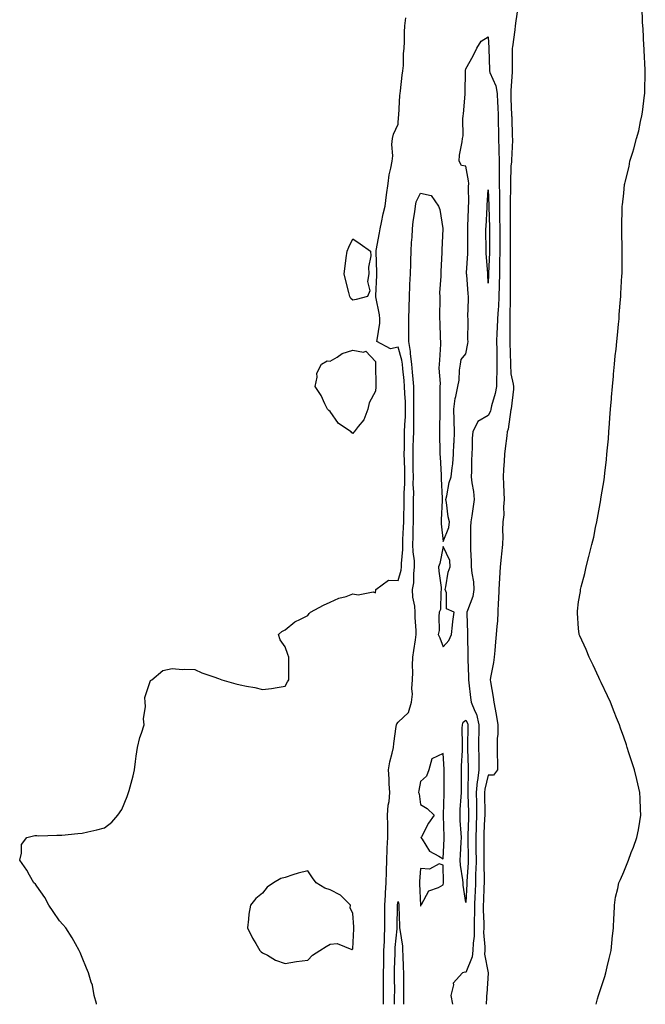
# Model space of a CAD drawing. Units: inches. Extents: x 1034483 to 1037123, y 7210778 to 7213418.
# Drawn here: x 1036100 to 1036378, y 7210778 to 7211215 of the extents above; entities that cross this region are included whole.
import ezdxf

# ---------------------------------------------------------------- set-up
doc = ezdxf.new("R2010")
doc.units = ezdxf.units.IN
doc.header["$MEASUREMENT"] = 0
doc.layers.add('Contour_10347210', color=7, linetype='Continuous', true_color=0x1781f4)

msp = doc.modelspace()

# ---------------------------------------------------------------- linework, layer by layer
at = {"layer": 'Contour_10347210'}
for points in [[(1036321.04, 7211218.93, 3031), (1036320.24, 7211214.11, 3031), (1036319.96, 7211211.92, 3031), (1036319.81, 7211210.16, 3031), (1036318.73, 7211202.6, 3031), (1036318.67, 7211201.92, 3031), (1036318.66, 7211201.31, 3031), (1036318.69, 7211192.56, 3031), (1036318.67, 7211191.92, 3031), (1036318.66, 7211191.31, 3031), (1036318.05, 7211183.25, 3031), (1036318.03, 7211181.94, 3031), (1036318.03, 7211181.92, 3031), (1036318.03, 7211181.9, 3031), (1036318.05, 7211179.6, 3031), (1036318.38, 7211172.25, 3031), (1036318.4, 7211171.92, 3031), (1036318.42, 7211171.55, 3031), (1036318.67, 7211162.55, 3031), (1036318.73, 7211161.92, 3031), (1036318.73, 7211161.24, 3031), (1036318.4, 7211152.27, 3031), (1036318.4, 7211151.92, 3031), (1036318.36, 7211151.61, 3031), (1036318.05, 7211149.71, 3031), (1036317.85, 7211142.12, 3031), (1036317.85, 7211141.92, 3031), (1036317.85, 7211141.72, 3031), (1036317.7, 7211132.27, 3031), (1036317.72, 7211131.92, 3031), (1036317.72, 7211131.59, 3031), (1036317.7, 7211122.27, 3031), (1036317.72, 7211121.92, 3031), (1036317.72, 7211121.59, 3031), (1036317.8, 7211112.17, 3031), (1036317.8, 7211111.92, 3031), (1036317.78, 7211111.65, 3031), (1036317.72, 7211102.25, 3031), (1036317.72, 7211101.92, 3031), (1036317.7, 7211101.57, 3031), (1036317.72, 7211092.25, 3031), (1036317.72, 7211091.92, 3031), (1036317.7, 7211091.57, 3031), (1036317.58, 7211082.39, 3031), (1036317.56, 7211081.92, 3031), (1036317.54, 7211081.41, 3031), (1036317.56, 7211072.41, 3031), (1036317.54, 7211071.92, 3031), (1036317.54, 7211071.41, 3031), (1036317.89, 7211062.08, 3031), (1036317.89, 7211061.76, 3031), (1036318.05, 7211057.6, 3031), (1036319.07, 7211052.94, 3031), (1036319.26, 7211051.92, 3031), (1036319.24, 7211050.73, 3031), (1036318.13, 7211042, 3031), (1036318.13, 7211041.92, 3031), (1036318.11, 7211041.86, 3031), (1036318.05, 7211041.8, 3031), (1036316.88, 7211033.09, 3031), (1036316.47, 7211031.92, 3031), (1036316.21, 7211030.08, 3031), (1036315.53, 7211024.44, 3031), (1036315.18, 7211021.92, 3031), (1036315.04, 7211018.91, 3031), (1036314.83, 7211015.14, 3031), (1036314.69, 7211011.92, 3031), (1036314.81, 7211008.68, 3031), (1036314.96, 7211005.01, 3031), (1036315.08, 7211001.92, 3031), (1036314.79, 7210998.66, 3031), (1036314.87, 7210995.1, 3031), (1036314.5, 7210991.92, 3031), (1036314.32, 7210988.19, 3031), (1036314.5, 7210985.47, 3031), (1036314.28, 7210981.92, 3031), (1036313.85, 7210977.72, 3031), (1036313.75, 7210976.22, 3031), (1036313.26, 7210971.92, 3031), (1036313.03, 7210966.94, 3031), (1036313.03, 7210966.9, 3031), (1036312.78, 7210961.92, 3031), (1036312.6, 7210957.37, 3031), (1036312.46, 7210956.33, 3031), (1036312.25, 7210951.92, 3031), (1036312.07, 7210947.9, 3031), (1036311.78, 7210945.65, 3031), (1036311.59, 7210941.92, 3031), (1036311.27, 7210938.7, 3031), (1036310.96, 7210934.83, 3031), (1036310.69, 7210931.92, 3031), (1036310.37, 7210929.6, 3031), (1036309.05, 7210922.92, 3031), (1036308.89, 7210921.92, 3031), (1036309.03, 7210920.94, 3031), (1036310.28, 7210914.15, 3031), (1036310.55, 7210911.92, 3031), (1036311.06, 7210908.91, 3031), (1036311.74, 7210905.61, 3031), (1036312.31, 7210901.92, 3031), (1036312.25, 7210897.72, 3031), (1036312.01, 7210895.88, 3031), (1036311.96, 7210891.92, 3031), (1036312, 7210887.97, 3031), (1036312.11, 7210885.98, 3031), (1036312.15, 7210881.92, 3031), (1036310.3, 7210879.67, 3031), (1036308.05, 7210879.62, 3031), (1036306.57, 7210873.4, 3031), (1036306.41, 7210871.92, 3031), (1036306.43, 7210870.3, 3031), (1036306.45, 7210863.52, 3031), (1036306.49, 7210861.92, 3031), (1036306.43, 7210860.3, 3031), (1036306.14, 7210853.83, 3031), (1036306.06, 7210851.92, 3031), (1036306.08, 7210849.95, 3031), (1036306.04, 7210843.93, 3031), (1036306.06, 7210841.92, 3031), (1036306.02, 7210839.89, 3031), (1036306.25, 7210833.72, 3031), (1036306.21, 7210831.92, 3031), (1036306.14, 7210830.01, 3031), (1036305.92, 7210824.05, 3031), (1036305.82, 7210821.92, 3031), (1036305.82, 7210819.69, 3031), (1036306.02, 7210813.95, 3031), (1036306.02, 7210811.92, 3031), (1036305.98, 7210809.85, 3031), (1036306.55, 7210803.42, 3031), (1036306.51, 7210801.92, 3031), (1036306.37, 7210800.24, 3031), (1036307.99, 7210791.98, 3031), (1036307.99, 7210791.92, 3031), (1036307.97, 7210791.84, 3031), (1036307.35, 7210782.62, 3031), (1036307.23, 7210781.92, 3031), (1036307.21, 7210781.08, 3031), (1036307.11, 7210778, 3031)], [(1036355.84, 7210778, 3031), (1036356.51, 7210780.38, 3031), (1036356.96, 7210781.92, 3031), (1036357.25, 7210782.72, 3031), (1036358.05, 7210785.51, 3031), (1036359.69, 7210790.28, 3031), (1036360.18, 7210791.92, 3031), (1036360.78, 7210794.65, 3031), (1036361.64, 7210798.33, 3031), (1036362.44, 7210801.92, 3031), (1036362.91, 7210806.78, 3031), (1036362.91, 7210807.06, 3031), (1036363.5, 7210811.92, 3031), (1036363.62, 7210816.35, 3031), (1036363.83, 7210817.7, 3031), (1036363.91, 7210821.92, 3031), (1036364.48, 7210825.49, 3031), (1036365.41, 7210829.28, 3031), (1036365.92, 7210831.92, 3031), (1036366.64, 7210833.33, 3031), (1036368.05, 7210836.72, 3031), (1036369.55, 7210840.42, 3031), (1036370.14, 7210841.92, 3031), (1036371.41, 7210845.28, 3031), (1036372.35, 7210847.62, 3031), (1036373.87, 7210851.92, 3031), (1036374.55, 7210855.42, 3031), (1036375.16, 7210859.03, 3031), (1036375.69, 7210861.92, 3031), (1036375.53, 7210864.44, 3031), (1036375.35, 7210869.22, 3031), (1036375.16, 7210871.92, 3031), (1036374.26, 7210875.71, 3031), (1036373.85, 7210877.72, 3031), (1036372.8, 7210881.92, 3031), (1036371.7, 7210885.57, 3031), (1036370.39, 7210889.58, 3031), (1036369.65, 7210891.92, 3031), (1036369.24, 7210893.11, 3031), (1036368.05, 7210896.45, 3031), (1036366.64, 7210900.51, 3031), (1036366.16, 7210901.92, 3031), (1036364.92, 7210905.05, 3031), (1036363.87, 7210907.74, 3031), (1036362.27, 7210911.92, 3031), (1036360.92, 7210914.79, 3031), (1036358.05, 7210920.69, 3031), (1036357.68, 7210921.55, 3031), (1036357.5, 7210921.92, 3031), (1036357, 7210922.97, 3031), (1036354.55, 7210928.42, 3031), (1036352.74, 7210931.92, 3031), (1036351.43, 7210935.3, 3031), (1036348.6, 7210941.37, 3031), (1036348.36, 7210941.92, 3031), (1036348.32, 7210942.19, 3031), (1036348.05, 7210944.69, 3031), (1036347.56, 7210951.43, 3031), (1036347.54, 7210951.92, 3031), (1036347.62, 7210952.35, 3031), (1036348.05, 7210956.41, 3031), (1036348.85, 7210961.12, 3031), (1036348.95, 7210961.92, 3031), (1036349.2, 7210963.07, 3031), (1036350.88, 7210969.09, 3031), (1036351.49, 7210971.92, 3031), (1036352.66, 7210976.53, 3031), (1036352.82, 7210977.15, 3031), (1036353.93, 7210981.92, 3031), (1036354.75, 7210985.22, 3031), (1036355.57, 7210989.44, 3031), (1036356.12, 7210991.92, 3031), (1036356.47, 7210993.5, 3031), (1036357.85, 7211001.72, 3031), (1036357.89, 7211001.92, 3031), (1036357.91, 7211002.06, 3031), (1036358.05, 7211002.97, 3031), (1036359.4, 7211010.57, 3031), (1036359.53, 7211011.92, 3031), (1036359.69, 7211013.56, 3031), (1036360.45, 7211019.52, 3031), (1036360.65, 7211021.92, 3031), (1036360.84, 7211024.71, 3031), (1036361.27, 7211028.7, 3031), (1036361.49, 7211031.92, 3031), (1036361.72, 7211035.59, 3031), (1036361.94, 7211038.03, 3031), (1036362.21, 7211041.92, 3031), (1036362.62, 7211046.49, 3031), (1036362.7, 7211047.27, 3031), (1036363.09, 7211051.92, 3031), (1036363.5, 7211056.47, 3031), (1036363.6, 7211057.47, 3031), (1036364.03, 7211061.92, 3031), (1036364.34, 7211065.63, 3031), (1036364.69, 7211068.56, 3031), (1036365.04, 7211071.92, 3031), (1036365.24, 7211074.73, 3031), (1036365.8, 7211079.67, 3031), (1036365.98, 7211081.92, 3031), (1036366.08, 7211083.89, 3031), (1036366.68, 7211090.55, 3031), (1036366.76, 7211091.92, 3031), (1036366.82, 7211093.15, 3031), (1036367.27, 7211101.14, 3031), (1036367.31, 7211101.92, 3031), (1036367.31, 7211102.66, 3031), (1036367.39, 7211111.26, 3031), (1036367.41, 7211111.92, 3031), (1036367.41, 7211112.56, 3031), (1036367.19, 7211121.06, 3031), (1036367.19, 7211121.92, 3031), (1036367.21, 7211122.76, 3031), (1036367.39, 7211131.26, 3031), (1036367.41, 7211131.92, 3031), (1036367.48, 7211132.49, 3031), (1036368.05, 7211137.64, 3031), (1036368.48, 7211141.49, 3031), (1036368.52, 7211141.92, 3031), (1036368.66, 7211142.53, 3031), (1036370.41, 7211149.56, 3031), (1036370.84, 7211151.92, 3031), (1036372.03, 7211155.9, 3031), (1036372.56, 7211157.41, 3031), (1036373.75, 7211161.92, 3031), (1036374.71, 7211165.26, 3031), (1036375.53, 7211169.4, 3031), (1036376.16, 7211171.92, 3031), (1036376.41, 7211173.56, 3031), (1036377.25, 7211181.12, 3031), (1036377.37, 7211181.92, 3031), (1036377.39, 7211182.58, 3031), (1036377.62, 7211191.49, 3031), (1036377.62, 7211191.92, 3031), (1036377.6, 7211192.37, 3031), (1036377.15, 7211201.02, 3031), (1036377.09, 7211201.92, 3031), (1036377, 7211202.97, 3031), (1036376.62, 7211210.49, 3031), (1036376.49, 7211211.92, 3031), (1036376.39, 7211213.58, 3031), (1036376.27, 7211220.14, 3031)], [(1036134.49, 7210778, 3031), (1036134.44, 7210778.31, 3031), (1036133.48, 7210781.92, 3031), (1036132.68, 7210786.55, 3031), (1036132.13, 7210787.84, 3031), (1036130.86, 7210791.92, 3031), (1036130.1, 7210793.97, 3031), (1036128.05, 7210798.83, 3031), (1036127.17, 7210801.04, 3031), (1036126.8, 7210801.92, 3031), (1036125.2, 7210804.77, 3031), (1036123.64, 7210807.51, 3031), (1036120.86, 7210811.92, 3031), (1036119.5, 7210813.37, 3031), (1036118.05, 7210815.03, 3031), (1036115.28, 7210819.15, 3031), (1036113.4, 7210821.92, 3031), (1036111.53, 7210825.4, 3031), (1036108.05, 7210830.44, 3031), (1036107.37, 7210831.24, 3031), (1036106.62, 7210831.92, 3031), (1036104.71, 7210835.26, 3031), (1036103.6, 7210837.47, 3031), (1036100.43, 7210841.92, 3031), (1036101.17, 7210845.05, 3031), (1036101.17, 7210848.8, 3031), (1036103.6, 7210851.92, 3031), (1036107.17, 7210852.8, 3031), (1036108.05, 7210852.86, 3031), (1036108.89, 7210852.76, 3031), (1036116.9, 7210853.07, 3031), (1036118.05, 7210852.99, 3031), (1036119.16, 7210853.03, 3031), (1036126.23, 7210853.74, 3031), (1036128.05, 7210853.83, 3031), (1036130.55, 7210854.42, 3031), (1036134.67, 7210855.3, 3031), (1036138.05, 7210856.31, 3031), (1036141.19, 7210858.78, 3031), (1036143.87, 7210861.92, 3031), (1036145.61, 7210864.36, 3031), (1036148.05, 7210870.14, 3031), (1036148.56, 7210871.41, 3031), (1036148.71, 7210871.92, 3031), (1036148.91, 7210872.78, 3031), (1036150.71, 7210879.26, 3031), (1036151.35, 7210881.92, 3031), (1036151.8, 7210885.67, 3031), (1036151.98, 7210887.99, 3031), (1036152.56, 7210891.92, 3031), (1036153.6, 7210896.37, 3031), (1036154.36, 7210898.23, 3031), (1036155.55, 7210901.92, 3031), (1036155.35, 7210904.62, 3031), (1036156.21, 7210910.08, 3031), (1036156.06, 7210911.92, 3031), (1036155.86, 7210914.11, 3031), (1036158.05, 7210920.67, 3031), (1036158.44, 7210921.53, 3031), (1036158.97, 7210921.92, 3031), (1036163.89, 7210926.08, 3031), (1036168.05, 7210926.92, 3031), (1036172.6, 7210926.47, 3031), (1036173.32, 7210926.65, 3031), (1036178.05, 7210926.51, 3031), (1036181.19, 7210925.06, 3031), (1036186.9, 7210923.07, 3031), (1036188.05, 7210922.6, 3031), (1036188.58, 7210922.45, 3031), (1036190.04, 7210921.92, 3031), (1036196.17, 7210920.05, 3031), (1036198.05, 7210919.69, 3031), (1036200.9, 7210919.07, 3031), (1036204.55, 7210918.42, 3031), (1036208.05, 7210917.64, 3031), (1036211.94, 7210918.03, 3031), (1036214.55, 7210918.42, 3031), (1036218.05, 7210919.01, 3031), (1036219.03, 7210920.94, 3031), (1036219.75, 7210921.92, 3031), (1036219.75, 7210923.62, 3031), (1036219.67, 7210930.3, 3031), (1036219.71, 7210931.92, 3031), (1036219.3, 7210933.17, 3031), (1036218.05, 7210936.57, 3031), (1036215.78, 7210939.65, 3031), (1036215.1, 7210941.92, 3031), (1036216.59, 7210943.38, 3031), (1036218.05, 7210944.09, 3031), (1036222.33, 7210947.64, 3031), (1036224.92, 7210948.8, 3031), (1036228.05, 7210950.46, 3031), (1036228.66, 7210951.31, 3031), (1036229.32, 7210951.92, 3031), (1036235.04, 7210954.93, 3031), (1036238.05, 7210956.3, 3031), (1036241.8, 7210958.17, 3031), (1036245.02, 7210958.89, 3031), (1036248.05, 7210959.95, 3031), (1036250.39, 7210959.58, 3031), (1036257.01, 7210960.88, 3031), (1036258.05, 7210960.51, 3031), (1036258.25, 7210961.72, 3031), (1036258.3, 7210961.92, 3031), (1036263.91, 7210966.06, 3031), (1036268.05, 7210965.9, 3031), (1036269.46, 7210970.51, 3031), (1036269.65, 7210971.92, 3031), (1036269.61, 7210973.48, 3031), (1036270.22, 7210979.75, 3031), (1036270.16, 7210981.92, 3031), (1036270.24, 7210984.11, 3031), (1036270.53, 7210989.44, 3031), (1036270.61, 7210991.92, 3031), (1036270.63, 7210994.5, 3031), (1036270.73, 7210999.24, 3031), (1036270.75, 7211001.92, 3031), (1036270.76, 7211004.63, 3031), (1036271.04, 7211008.93, 3031), (1036271.06, 7211011.92, 3031), (1036271.02, 7211014.89, 3031), (1036270.88, 7211019.09, 3031), (1036270.82, 7211021.92, 3031), (1036270.9, 7211024.77, 3031), (1036270.94, 7211029.03, 3031), (1036271, 7211031.92, 3031), (1036271.08, 7211034.95, 3031), (1036271.33, 7211038.64, 3031), (1036271.41, 7211041.92, 3031), (1036271.33, 7211045.2, 3031), (1036271.08, 7211048.89, 3031), (1036271, 7211051.92, 3031), (1036270.76, 7211054.63, 3031), (1036270.24, 7211059.73, 3031), (1036270.04, 7211061.92, 3031), (1036269.81, 7211063.68, 3031), (1036268.05, 7211069.44, 3031), (1036264.77, 7211068.64, 3031), (1036258.73, 7211071.92, 3031), (1036258.75, 7211072.62, 3031), (1036259.94, 7211080.03, 3031), (1036260, 7211081.92, 3031), (1036259.92, 7211083.8, 3031), (1036258.3, 7211091.67, 3031), (1036258.3, 7211092.17, 3031), (1036258.6, 7211101.37, 3031), (1036258.62, 7211101.92, 3031), (1036258.64, 7211102.51, 3031), (1036258.34, 7211111.63, 3031), (1036258.36, 7211111.92, 3031), (1036258.42, 7211112.29, 3031), (1036259.85, 7211120.12, 3031), (1036260.12, 7211121.92, 3031), (1036260.75, 7211124.62, 3031), (1036261.49, 7211128.48, 3031), (1036262.42, 7211131.92, 3031), (1036263.01, 7211136.88, 3031), (1036263.01, 7211136.96, 3031), (1036263.67, 7211141.92, 3031), (1036264.2, 7211145.77, 3031), (1036264.92, 7211148.8, 3031), (1036265.45, 7211151.92, 3031), (1036265.75, 7211154.22, 3031), (1036265.34, 7211159.21, 3031), (1036265.57, 7211161.92, 3031), (1036266.1, 7211163.87, 3031), (1036268.05, 7211168.27, 3031), (1036268.34, 7211171.63, 3031), (1036268.38, 7211171.92, 3031), (1036268.42, 7211172.29, 3031), (1036268.91, 7211181.06, 3031), (1036269.05, 7211181.92, 3031), (1036269.2, 7211183.07, 3031), (1036269.96, 7211190.01, 3031), (1036270.26, 7211191.92, 3031), (1036270.43, 7211194.3, 3031), (1036270.51, 7211199.46, 3031), (1036270.71, 7211201.92, 3031), (1036270.9, 7211204.77, 3031), (1036270.9, 7211209.07, 3031), (1036271.12, 7211211.92, 3031), (1036271.55, 7211215.42, 3031)], [(1036261.56, 7210778, 3030), (1036261.57, 7210778.4, 3030), (1036261.6, 7210781.92, 3030), (1036261.6, 7210785.47, 3030), (1036261.64, 7210788.33, 3030), (1036261.66, 7210791.92, 3030), (1036261.72, 7210795.59, 3030), (1036261.74, 7210798.23, 3030), (1036261.82, 7210801.92, 3030), (1036262, 7210805.87, 3030), (1036262, 7210807.97, 3030), (1036262.19, 7210811.92, 3030), (1036262.21, 7210816.08, 3030), (1036262.19, 7210817.78, 3030), (1036262.23, 7210821.92, 3030), (1036262.5, 7210826.37, 3030), (1036262.52, 7210827.45, 3030), (1036262.84, 7210831.92, 3030), (1036262.95, 7210836.82, 3030), (1036262.95, 7210837.02, 3030), (1036263.07, 7210841.92, 3030), (1036263.28, 7210846.69, 3030), (1036263.32, 7210847.19, 3030), (1036263.56, 7210851.92, 3030), (1036263.48, 7210856.49, 3030), (1036263.52, 7210857.39, 3030), (1036263.4, 7210861.92, 3030), (1036263.69, 7210866.28, 3030), (1036264.09, 7210867.96, 3030), (1036264.44, 7210871.92, 3030), (1036264.16, 7210875.81, 3030), (1036264.16, 7210878.03, 3030), (1036263.83, 7210881.92, 3030), (1036264.38, 7210885.59, 3030), (1036265.49, 7210889.36, 3030), (1036266, 7210891.92, 3030), (1036266.27, 7210893.7, 3030), (1036267.31, 7210901.18, 3030), (1036267.42, 7210901.92, 3030), (1036267.58, 7210902.39, 3030), (1036268.05, 7210903.11, 3030), (1036272.64, 7210907.33, 3030), (1036274.1, 7210911.92, 3030), (1036274.42, 7210915.55, 3030), (1036274.24, 7210918.11, 3030), (1036274.5, 7210921.92, 3030), (1036274.67, 7210925.3, 3030), (1036274.44, 7210928.31, 3030), (1036274.57, 7210931.92, 3030), (1036275.1, 7210934.87, 3030), (1036275.8, 7210939.67, 3030), (1036276.17, 7210941.92, 3030), (1036276.17, 7210943.8, 3030), (1036275.67, 7210949.54, 3030), (1036275.67, 7210951.92, 3030), (1036275.47, 7210954.5, 3030), (1036274.63, 7210958.5, 3030), (1036274.46, 7210961.92, 3030), (1036275, 7210964.97, 3030), (1036275.02, 7210968.89, 3030), (1036275.43, 7210971.92, 3030), (1036275.35, 7210974.62, 3030), (1036274.75, 7210978.62, 3030), (1036274.67, 7210981.92, 3030), (1036274.79, 7210985.18, 3030), (1036274.81, 7210988.68, 3030), (1036274.91, 7210991.92, 3030), (1036274.94, 7210995.03, 3030), (1036274.94, 7210998.81, 3030), (1036274.98, 7211001.92, 3030), (1036275, 7211004.97, 3030), (1036274.83, 7211008.7, 3030), (1036274.85, 7211011.92, 3030), (1036274.79, 7211015.18, 3030), (1036274.79, 7211018.66, 3030), (1036274.73, 7211021.92, 3030), (1036274.81, 7211025.16, 3030), (1036274.94, 7211028.81, 3030), (1036275, 7211031.92, 3030), (1036275.08, 7211034.89, 3030), (1036275.02, 7211038.89, 3030), (1036275.08, 7211041.92, 3030), (1036275.02, 7211044.95, 3030), (1036275.1, 7211048.97, 3030), (1036275.04, 7211051.92, 3030), (1036274.73, 7211055.24, 3030), (1036274.48, 7211058.35, 3030), (1036274.14, 7211061.92, 3030), (1036273.58, 7211066.39, 3030), (1036273.58, 7211067.45, 3030), (1036272.8, 7211071.92, 3030), (1036272.82, 7211076.69, 3030), (1036272.82, 7211077.15, 3030), (1036272.84, 7211081.92, 3030), (1036272.97, 7211086.84, 3030), (1036272.97, 7211087, 3030), (1036273.13, 7211091.92, 3030), (1036273.32, 7211096.65, 3030), (1036273.36, 7211097.23, 3030), (1036273.56, 7211101.92, 3030), (1036273.69, 7211106.28, 3030), (1036273.75, 7211107.62, 3030), (1036273.89, 7211111.92, 3030), (1036274.1, 7211115.87, 3030), (1036274.34, 7211118.21, 3030), (1036274.53, 7211121.92, 3030), (1036274.83, 7211125.14, 3030), (1036275.53, 7211129.4, 3030), (1036275.78, 7211131.92, 3030), (1036276.17, 7211133.8, 3030), (1036278.05, 7211137.66, 3030), (1036282.78, 7211136.65, 3030), (1036286.06, 7211131.92, 3030), (1036286.62, 7211130.49, 3030), (1036287.91, 7211122.06, 3030), (1036287.95, 7211121.92, 3030), (1036287.95, 7211121.82, 3030), (1036287.41, 7211112.56, 3030), (1036287.44, 7211111.92, 3030), (1036287.46, 7211111.33, 3030), (1036287.01, 7211102.96, 3030), (1036287.03, 7211101.92, 3030), (1036287.07, 7211100.94, 3030), (1036286.49, 7211093.48, 3030), (1036286.53, 7211091.92, 3030), (1036286.59, 7211090.46, 3030), (1036286.45, 7211083.52, 3030), (1036286.49, 7211081.92, 3030), (1036286.55, 7211080.42, 3030), (1036286.8, 7211073.17, 3030), (1036286.86, 7211071.92, 3030), (1036286.82, 7211070.69, 3030), (1036286.37, 7211063.6, 3030), (1036286.33, 7211061.92, 3030), (1036286.21, 7211060.08, 3030), (1036286.7, 7211053.27, 3030), (1036286.6, 7211051.92, 3030), (1036286.64, 7211050.51, 3030), (1036286.57, 7211043.4, 3030), (1036286.6, 7211041.92, 3030), (1036286.57, 7211040.44, 3030), (1036286.47, 7211033.5, 3030), (1036286.43, 7211031.92, 3030), (1036286.51, 7211030.38, 3030), (1036286.57, 7211023.4, 3030), (1036286.64, 7211021.92, 3030), (1036286.68, 7211020.55, 3030), (1036287.13, 7211012.84, 3030), (1036287.15, 7211011.92, 3030), (1036287.11, 7211010.98, 3030), (1036287.6, 7211002.37, 3030), (1036287.58, 7211001.92, 3030), (1036287.58, 7211001.45, 3030), (1036287.17, 7210992.8, 3030), (1036287.15, 7210991.92, 3030), (1036287.21, 7210991.08, 3030), (1036288.05, 7210983.29, 3030), (1036290.53, 7210989.44, 3030), (1036290.94, 7210991.92, 3030), (1036290.35, 7210994.22, 3030), (1036289.51, 7211000.46, 3030), (1036289.2, 7211001.92, 3030), (1036289.63, 7211003.5, 3030), (1036290.65, 7211009.32, 3030), (1036291.59, 7211011.92, 3030), (1036291.98, 7211015.85, 3030), (1036292.35, 7211017.62, 3030), (1036292.68, 7211021.92, 3030), (1036292.85, 7211026.72, 3030), (1036292.87, 7211027.1, 3030), (1036293.05, 7211031.92, 3030), (1036292.89, 7211036.76, 3030), (1036292.87, 7211037.1, 3030), (1036292.72, 7211041.92, 3030), (1036293.34, 7211046.63, 3030), (1036293.67, 7211047.55, 3030), (1036294.55, 7211051.92, 3030), (1036295.14, 7211054.83, 3030), (1036295.32, 7211059.19, 3030), (1036295.73, 7211061.92, 3030), (1036295.98, 7211063.99, 3030), (1036298.05, 7211066.47, 3030), (1036298.97, 7211071, 3030), (1036299.07, 7211071.92, 3030), (1036298.99, 7211072.86, 3030), (1036299.14, 7211080.83, 3030), (1036299.07, 7211081.92, 3030), (1036298.99, 7211082.86, 3030), (1036299.34, 7211090.63, 3030), (1036299.24, 7211091.92, 3030), (1036299.16, 7211093.03, 3030), (1036298.5, 7211101.47, 3030), (1036298.46, 7211101.92, 3030), (1036298.46, 7211102.33, 3030), (1036299.05, 7211110.92, 3030), (1036299.05, 7211111.92, 3030), (1036299.03, 7211112.9, 3030), (1036298.97, 7211121, 3030), (1036298.95, 7211121.92, 3030), (1036299.01, 7211122.88, 3030), (1036299.3, 7211130.67, 3030), (1036299.36, 7211131.92, 3030), (1036299.4, 7211133.27, 3030), (1036299.36, 7211140.61, 3030), (1036299.4, 7211141.92, 3030), (1036299.34, 7211143.21, 3030), (1036298.05, 7211149.62, 3030), (1036296.12, 7211149.99, 3030), (1036295.2, 7211151.92, 3030), (1036295.37, 7211154.6, 3030), (1036296.55, 7211160.42, 3030), (1036296.66, 7211161.92, 3030), (1036296.9, 7211163.07, 3030), (1036296.72, 7211170.59, 3030), (1036296.92, 7211171.92, 3030), (1036297.05, 7211172.92, 3030), (1036297.78, 7211181.65, 3030), (1036297.82, 7211181.92, 3030), (1036297.84, 7211182.13, 3030), (1036297.91, 7211191.78, 3030), (1036297.93, 7211191.92, 3030), (1036297.93, 7211192.04, 3030), (1036298.05, 7211192.8, 3030), (1036301.37, 7211198.6, 3030), (1036302.95, 7211201.92, 3030), (1036304.94, 7211205.03, 3030), (1036308.05, 7211207, 3030), (1036308.34, 7211202.21, 3030), (1036308.34, 7211201.63, 3030), (1036308.56, 7211192.43, 3030), (1036308.58, 7211191.92, 3030), (1036308.77, 7211191.2, 3030), (1036311.45, 7211185.32, 3030), (1036312.03, 7211181.92, 3030), (1036312.19, 7211177.78, 3030), (1036312.29, 7211176.16, 3030), (1036312.42, 7211171.92, 3030), (1036312.48, 7211167.49, 3030), (1036312.52, 7211166.39, 3030), (1036312.58, 7211161.92, 3030), (1036312.7, 7211157.27, 3030), (1036312.72, 7211156.59, 3030), (1036312.84, 7211151.92, 3030), (1036312.85, 7211147.12, 3030), (1036312.87, 7211146.74, 3030), (1036312.89, 7211141.92, 3030), (1036312.95, 7211137.02, 3030), (1036312.95, 7211136.82, 3030), (1036313.01, 7211131.92, 3030), (1036313.09, 7211126.96, 3030), (1036313.09, 7211126.88, 3030), (1036313.17, 7211121.92, 3030), (1036313.19, 7211117.06, 3030), (1036313.19, 7211111.92, 3030), (1036313.07, 7211106.94, 3030), (1036313.07, 7211106.9, 3030), (1036312.95, 7211101.92, 3030), (1036312.87, 7211097.1, 3030), (1036312.85, 7211096.72, 3030), (1036312.8, 7211091.92, 3030), (1036312.54, 7211087.43, 3030), (1036312.44, 7211086.31, 3030), (1036312.19, 7211081.92, 3030), (1036312.05, 7211077.92, 3030), (1036311.9, 7211075.77, 3030), (1036311.76, 7211071.92, 3030), (1036311.8, 7211068.17, 3030), (1036311.8, 7211065.67, 3030), (1036311.86, 7211061.92, 3030), (1036311.82, 7211058.15, 3030), (1036311.66, 7211055.53, 3030), (1036311.62, 7211051.92, 3030), (1036311.17, 7211048.8, 3030), (1036309.48, 7211043.35, 3030), (1036309.18, 7211041.92, 3030), (1036308.97, 7211041, 3030), (1036308.05, 7211039.03, 3030), (1036303.48, 7211036.49, 3030), (1036301.23, 7211031.92, 3030), (1036300.88, 7211029.09, 3030), (1036300.98, 7211024.85, 3030), (1036300.71, 7211021.92, 3030), (1036300.63, 7211019.34, 3030), (1036300.55, 7211014.42, 3030), (1036300.47, 7211011.92, 3030), (1036300.8, 7211009.17, 3030), (1036301.49, 7211005.36, 3030), (1036301.84, 7211001.92, 3030), (1036301.29, 7210998.68, 3030), (1036300.76, 7210994.63, 3030), (1036300.34, 7210991.92, 3030), (1036300.22, 7210989.75, 3030), (1036300.22, 7210984.09, 3030), (1036300.1, 7210981.92, 3030), (1036300.12, 7210979.85, 3030), (1036300.53, 7210974.4, 3030), (1036300.53, 7210971.92, 3030), (1036300.76, 7210969.21, 3030), (1036301.47, 7210965.34, 3030), (1036301.7, 7210961.92, 3030), (1036301.14, 7210958.83, 3030), (1036298.79, 7210952.66, 3030), (1036298.6, 7210951.92, 3030), (1036298.6, 7210951.37, 3030), (1036298.79, 7210942.66, 3030), (1036298.79, 7210941.18, 3030), (1036298.93, 7210932.8, 3030), (1036298.93, 7210931.04, 3030), (1036299.28, 7210923.15, 3030), (1036299.28, 7210921.92, 3030), (1036299.4, 7210920.57, 3030), (1036300.24, 7210914.11, 3030), (1036300.43, 7210911.92, 3030), (1036302.03, 7210907.94, 3030), (1036302.76, 7210906.63, 3030), (1036303.89, 7210901.92, 3030), (1036303.81, 7210897.68, 3030), (1036303.79, 7210896.18, 3030), (1036303.71, 7210891.92, 3030), (1036303.83, 7210887.7, 3030), (1036303.83, 7210886.14, 3030), (1036303.93, 7210881.92, 3030), (1036303.28, 7210877.15, 3030), (1036303.19, 7210876.78, 3030), (1036302.68, 7210871.92, 3030), (1036302.78, 7210867.19, 3030), (1036302.8, 7210866.67, 3030), (1036302.89, 7210861.92, 3030), (1036302.7, 7210857.27, 3030), (1036302.68, 7210856.55, 3030), (1036302.5, 7210851.92, 3030), (1036302.54, 7210847.43, 3030), (1036302.56, 7210846.43, 3030), (1036302.62, 7210841.92, 3030), (1036302.54, 7210837.43, 3030), (1036302.46, 7210836.33, 3030), (1036302.39, 7210831.92, 3030), (1036302.19, 7210827.78, 3030), (1036302.09, 7210825.96, 3030), (1036301.9, 7210821.92, 3030), (1036301.92, 7210818.05, 3030), (1036301.84, 7210815.71, 3030), (1036301.84, 7210811.92, 3030), (1036301.74, 7210808.23, 3030), (1036301.31, 7210805.18, 3030), (1036301.21, 7210801.92, 3030), (1036300.96, 7210799.01, 3030), (1036298.05, 7210792.17, 3030), (1036297.66, 7210792.31, 3030), (1036296.6, 7210791.92, 3030), (1036292.56, 7210787.41, 3030), (1036292.7, 7210786.57, 3030), (1036291.53, 7210781.92, 3030), (1036292.14, 7210778, 3030)], [(1036266.55, 7210778, 3029), (1036266.57, 7210780.44, 3029), (1036266.57, 7210781.92, 3029), (1036266.59, 7210783.38, 3029), (1036266.53, 7210790.4, 3029), (1036266.53, 7210791.92, 3029), (1036266.55, 7210793.42, 3029), (1036266.76, 7210800.63, 3029), (1036266.78, 7210801.92, 3029), (1036266.84, 7210803.13, 3029), (1036267.62, 7210811.49, 3029), (1036267.64, 7210811.92, 3029), (1036267.64, 7210812.33, 3029), (1036267.84, 7210821.71, 3029), (1036267.84, 7210821.92, 3029), (1036267.85, 7210822.12, 3029), (1036268.05, 7210823.66, 3029), (1036268.36, 7210822.23, 3029), (1036268.4, 7210821.92, 3029), (1036268.42, 7210821.55, 3029), (1036268.75, 7210812.62, 3029), (1036268.77, 7210811.92, 3029), (1036268.83, 7210811.14, 3029), (1036269.98, 7210803.85, 3029), (1036270.08, 7210801.92, 3029), (1036270.16, 7210799.81, 3029), (1036270.41, 7210794.28, 3029), (1036270.51, 7210791.92, 3029), (1036270.55, 7210789.42, 3029), (1036270.49, 7210784.36, 3029), (1036270.51, 7210781.92, 3029), (1036270.49, 7210779.48, 3029), (1036270.5, 7210778, 3029)]]:
    msp.add_polyline3d(points, dxfattribs=at)
for points in [[(1036308.05, 7211097.8, 3029), (1036307.82, 7211101.69, 3029), (1036307.8, 7211101.92, 3029), (1036307.8, 7211102.17, 3029), (1036307.13, 7211111, 3029), (1036307.11, 7211111.92, 3029), (1036307.11, 7211112.86, 3029), (1036307.03, 7211120.9, 3029), (1036307.01, 7211121.92, 3029), (1036307.07, 7211122.9, 3029), (1036307.6, 7211131.47, 3029), (1036307.62, 7211131.92, 3029), (1036307.62, 7211132.35, 3029), (1036308.05, 7211139.11, 3029), (1036308.28, 7211132.15, 3029), (1036308.3, 7211131.92, 3029), (1036308.3, 7211131.67, 3029), (1036308.62, 7211122.49, 3029), (1036308.64, 7211121.92, 3029), (1036308.64, 7211121.33, 3029), (1036308.58, 7211112.45, 3029), (1036308.58, 7211111.39, 3029), (1036308.19, 7211102.06, 3029), (1036308.19, 7211101.78, 3029)], [(1036248.05, 7211090.2, 3031), (1036247.11, 7211090.98, 3031), (1036246.74, 7211091.92, 3031), (1036246.31, 7211093.66, 3031), (1036244.96, 7211098.83, 3031), (1036244.22, 7211101.92, 3031), (1036244.67, 7211105.3, 3031), (1036245.1, 7211108.97, 3031), (1036245.49, 7211111.92, 3031), (1036246.19, 7211113.78, 3031), (1036248.05, 7211117.47, 3031), (1036251.35, 7211115.22, 3031), (1036255.84, 7211111.92, 3031), (1036255.98, 7211109.85, 3031), (1036255.04, 7211104.93, 3031), (1036255.12, 7211101.92, 3031), (1036254.59, 7211098.46, 3031), (1036255.55, 7211094.42, 3031), (1036254.5, 7211091.92, 3031), (1036249.44, 7211090.53, 3031)], [(1036248.05, 7211031.1, 3031), (1036247.6, 7211031.47, 3031), (1036247.27, 7211031.92, 3031), (1036241.72, 7211035.59, 3031), (1036238.05, 7211040.88, 3031), (1036237.41, 7211041.28, 3031), (1036236.88, 7211041.92, 3031), (1036235.67, 7211044.3, 3031), (1036234.07, 7211047.94, 3031), (1036231.35, 7211051.92, 3031), (1036232.27, 7211056.14, 3031), (1036232.13, 7211057.84, 3031), (1036234.14, 7211061.92, 3031), (1036236.66, 7211063.31, 3031), (1036238.05, 7211063.23, 3031), (1036241.16, 7211065.03, 3031), (1036243.38, 7211066.59, 3031), (1036248.05, 7211068.05, 3031), (1036252.76, 7211067.21, 3031), (1036253.77, 7211067.64, 3031), (1036258.05, 7211063.05, 3031), (1036258.13, 7211062, 3031), (1036258.09, 7211061.92, 3031), (1036258.07, 7211061.9, 3031), (1036258.26, 7211052.13, 3031), (1036258.23, 7211051.92, 3031), (1036258.21, 7211051.76, 3031), (1036258.05, 7211049.85, 3031), (1036255.2, 7211044.77, 3031), (1036254.63, 7211041.92, 3031), (1036252.84, 7211037.13, 3031), (1036250.39, 7211034.26, 3031), (1036248.58, 7211031.92, 3031), (1036248.34, 7211031.63, 3031)], [(1036288.05, 7210936.57, 3030), (1036290.63, 7210939.34, 3030), (1036291.72, 7210941.92, 3030), (1036292.21, 7210946.08, 3030), (1036292.29, 7210947.68, 3030), (1036292.87, 7210951.92, 3030), (1036289.57, 7210953.44, 3030), (1036289.48, 7210960.49, 3030), (1036288.89, 7210961.92, 3030), (1036289.22, 7210963.09, 3030), (1036290.34, 7210969.63, 3030), (1036291.21, 7210971.92, 3030), (1036290.98, 7210974.85, 3030), (1036288.05, 7210981.02, 3030), (1036286.57, 7210973.4, 3030), (1036286.02, 7210971.92, 3030), (1036286.16, 7210970.03, 3030), (1036287.15, 7210962.82, 3030), (1036287.21, 7210961.92, 3030), (1036286.96, 7210960.83, 3030), (1036286.88, 7210953.09, 3030), (1036286.35, 7210951.92, 3030), (1036286.1, 7210949.97, 3030), (1036286.23, 7210943.74, 3030), (1036285.88, 7210941.92, 3030), (1036286.6, 7210940.47, 3030)], [(1036298.05, 7210823.15, 3029), (1036296.96, 7210830.83, 3029), (1036296.96, 7210831.92, 3029), (1036296.84, 7210833.13, 3029), (1036295.76, 7210839.63, 3029), (1036295.59, 7210841.92, 3029), (1036295.71, 7210844.26, 3029), (1036296.04, 7210849.91, 3029), (1036296.14, 7210851.92, 3029), (1036296.04, 7210853.93, 3029), (1036295.65, 7210859.52, 3029), (1036295.53, 7210861.92, 3029), (1036295.65, 7210864.32, 3029), (1036296.1, 7210869.97, 3029), (1036296.19, 7210871.92, 3029), (1036296.19, 7210873.78, 3029), (1036296.17, 7210880.05, 3029), (1036296.17, 7210883.8, 3029), (1036296.64, 7210890.51, 3029), (1036296.66, 7210891.92, 3029), (1036296.7, 7210893.27, 3029), (1036296.55, 7210900.42, 3029), (1036296.59, 7210901.92, 3029), (1036296.92, 7210903.05, 3029), (1036298.05, 7210903.99, 3029), (1036298.79, 7210902.66, 3029), (1036298.97, 7210901.92, 3029), (1036298.95, 7210901.02, 3029), (1036298.83, 7210892.7, 3029), (1036298.83, 7210891.92, 3029), (1036298.85, 7210891.12, 3029), (1036299.18, 7210883.05, 3029), (1036299.2, 7210881.92, 3029), (1036299.07, 7210880.9, 3029), (1036299.05, 7210872.92, 3029), (1036298.95, 7210871.92, 3029), (1036298.97, 7210871, 3029), (1036299.26, 7210863.13, 3029), (1036299.28, 7210861.92, 3029), (1036299.24, 7210860.73, 3029), (1036298.97, 7210852.84, 3029), (1036298.95, 7210851.92, 3029), (1036298.95, 7210851.02, 3029), (1036299.16, 7210843.03, 3029), (1036299.16, 7210841.92, 3029), (1036299.14, 7210840.83, 3029), (1036298.54, 7210832.41, 3029), (1036298.54, 7210831.92, 3029), (1036298.52, 7210831.45, 3029)], [(1036288.05, 7210842.53, 3030), (1036288.44, 7210851.53, 3030), (1036288.46, 7210851.92, 3030), (1036288.44, 7210852.31, 3030), (1036288.19, 7210861.78, 3030), (1036288.17, 7210861.92, 3030), (1036288.19, 7210862.06, 3030), (1036288.46, 7210871.51, 3030), (1036288.48, 7210871.92, 3030), (1036288.48, 7210872.35, 3030), (1036288.46, 7210881.51, 3030), (1036288.46, 7210882.33, 3030), (1036288.05, 7210889.28, 3030), (1036283.09, 7210886.88, 3030), (1036281.76, 7210881.92, 3030), (1036280.73, 7210879.24, 3030), (1036278.05, 7210876.86, 3030), (1036277.23, 7210872.74, 3030), (1036277.17, 7210871.92, 3030), (1036277.42, 7210871.3, 3030), (1036278.05, 7210866.55, 3030), (1036280.9, 7210864.77, 3030), (1036284.07, 7210861.92, 3030), (1036281.59, 7210858.38, 3030), (1036278.46, 7210852.33, 3030), (1036278.23, 7210851.92, 3030), (1036278.77, 7210851.2, 3030), (1036282.07, 7210845.94, 3030), (1036286.21, 7210843.76, 3030)], [(1036228.05, 7210797.53, 3031), (1036230.22, 7210799.75, 3031), (1036233.42, 7210801.92, 3031), (1036236.27, 7210803.7, 3031), (1036238.05, 7210804.63, 3031), (1036241.14, 7210805.01, 3031), (1036247.6, 7210802.37, 3031), (1036248.05, 7210802.53, 3031), (1036248.5, 7210811.47, 3031), (1036248.5, 7210811.92, 3031), (1036248.48, 7210812.35, 3031), (1036248.05, 7210818.27, 3031), (1036246.92, 7210820.79, 3031), (1036246.94, 7210821.92, 3031), (1036242.56, 7210826.43, 3031), (1036238.05, 7210828.76, 3031), (1036235.59, 7210829.46, 3031), (1036231.78, 7210831.92, 3031), (1036230.18, 7210834.05, 3031), (1036228.05, 7210837.19, 3031), (1036223.83, 7210836.14, 3031), (1036221.49, 7210835.36, 3031), (1036218.05, 7210834.3, 3031), (1036216.19, 7210833.78, 3031), (1036212.84, 7210831.92, 3031), (1036210.04, 7210829.93, 3031), (1036208.05, 7210827.33, 3031), (1036205.1, 7210824.87, 3031), (1036202.64, 7210821.92, 3031), (1036201.98, 7210817.99, 3031), (1036201.86, 7210815.73, 3031), (1036201.39, 7210811.92, 3031), (1036203.52, 7210807.39, 3031), (1036205.04, 7210804.93, 3031), (1036206.86, 7210801.92, 3031), (1036207.42, 7210801.3, 3031), (1036208.05, 7210800.88, 3031), (1036210.2, 7210799.77, 3031), (1036213.77, 7210797.64, 3031), (1036218.05, 7210796.06, 3031), (1036223.05, 7210796.92, 3031)], [(1036278.05, 7210821.55, 3030), (1036278.23, 7210821.74, 3030), (1036278.17, 7210821.92, 3030), (1036278.46, 7210822.33, 3030), (1036281.68, 7210828.29, 3030), (1036285.92, 7210829.79, 3030), (1036288.05, 7210831.02, 3030), (1036288.15, 7210831.82, 3030), (1036288.15, 7210832.02, 3030), (1036288.05, 7210839.69, 3030), (1036286.35, 7210840.22, 3030), (1036282, 7210837.97, 3030), (1036278.05, 7210838.29, 3030), (1036277.54, 7210832.43, 3030), (1036277.56, 7210831.92, 3030), (1036277.62, 7210831.49, 3030), (1036278.03, 7210821.94, 3030), (1036278.03, 7210821.9, 3030)]]:
    msp.add_polyline3d(points, close=True, dxfattribs=at)

doc.saveas('drawing.dxf')
